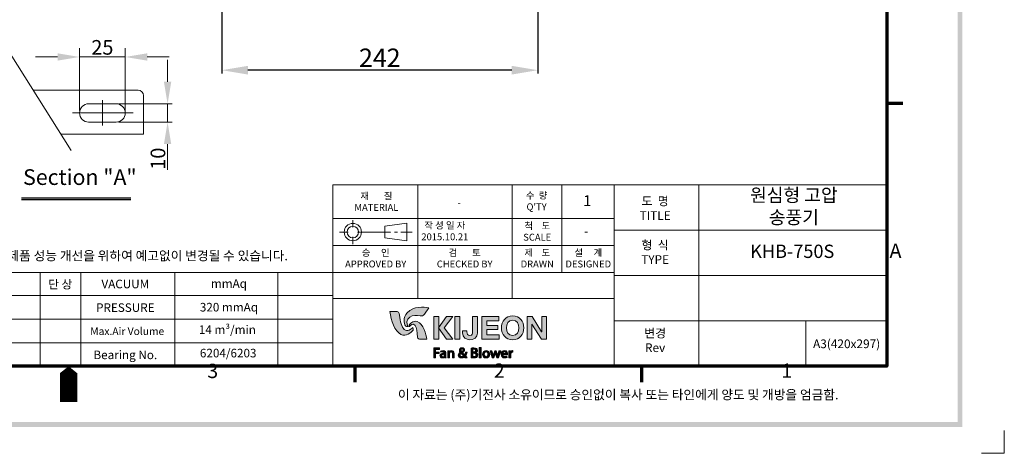
# Model space of a CAD drawing. Units: millimetres. Extents: x 120 to 15361, y 92 to 2451.
# Drawn here: x 798 to 1552, y 92 to 424 of the extents above; entities that cross this region are included whole.
import ezdxf

# ---------------------------------------------------------------- set-up
doc = ezdxf.new("R2010")
doc.units = ezdxf.units.MM
doc.linetypes.add('CENTER', pattern=[2, 1.25, -0.25, 0.25, -0.25])
for name, color, linetype in [('1', 3, 'Continuous'), ('3', 1, 'CENTER'), ('7', 4, 'Continuous'), ('Design', 7, 'Continuous')]:
    doc.layers.add(name, color=color, linetype=linetype)
doc.layers.add('경계(ISO)', color=7, linetype='Continuous', lineweight=70)
doc.styles.get("Standard").update_dxf_attribs({"font": '나눔고딕.ttf'})
doc.styles.add('주 문자 (ISO)', font='tahoma.ttf')
doc.dimstyles.new('ISO-25_WS', dxfattribs={"dimscale": 2, "dimtxt": 2.5, "dimasz": 2.5, "dimexe": 1.25, "dimexo": 0.625, "dimtad": 1, "dimdec": 1, "dimdsep": 46, "dimtxsty": 'Standard', "dimcen": 2.5, "dimaunit": 1, "dimazin": 2, "dimtfac": 1, "dimtdec": 1, "dimtmove": 0, "dimatfit": 3, "dimfxl": 0, "dimtolj": 1, "dimtzin": 0, "dimarcsym": 0})

# ---------------------------------------------------------------- blocks, each defined once
blk = doc.blocks.new('경계 기본 경계')
at = {"layer": '경계(ISO)', "color": 7}
for p, q in [((410, 74.25), (413.9, 74.25)), ((280, 10), (280, 6.1)), ((350, 10), (350, 6.1))]:
    blk.add_line(p, q, dxfattribs=at)
at = {"layer": '경계(ISO)', "color": 7, "flags": 128}
blk.add_lwpolyline([(10, 10), (10, 287), (410, 287), (410, 10), (10, 10)], dxfattribs=at)
at = {"layer": '경계(ISO)', "color": 7, "char_height": 3.5, "attachment_point": 7, "style": '주 문자 (ISO)'}
for s, insert in [('A', (410.66, 35.38)), ('3', (243.91, 6.03)), ('2', (313.94, 6.1)), ('1', (384.21, 6.1))]:
    blk.add_mtext(s, dxfattribs=dict(at, insert=insert))
blk = doc.blocks.new('block 442')
at = {"layer": 'Design'}
h = blk.add_hatch(color=7, dxfattribs=at)
h.dxf.hatch_style = 2
h.paths.add_polyline_path([(551.25, -443.37), (549.22, -443.37), (549.22, -434.13), (551.25, -434.13)])
h = blk.add_hatch(color=7, dxfattribs=at)
h.dxf.hatch_style = 2
h.paths.add_polyline_path([(556.98, -434.13), (554.42, -434.13), (551.14, -438.75), (554.42, -443.36), (556.98, -443.36), (553.5, -438.75)])
h = blk.add_hatch(color=7, dxfattribs=at)
h.dxf.hatch_style = 2
h.paths.add_polyline_path([(557.79, -434.13), (559.82, -434.13), (559.82, -443.37), (557.79, -443.37)])
h = blk.add_hatch(color=7, dxfattribs=at)
h.dxf.hatch_style = 2
edge = h.paths.add_edge_path()
edge.add_spline(control_points=[(567.02, -440.46), (567.02, -441.65), (566.7, -443.59), (563.94, -443.59), (562.4, -443.59), (560.9, -442.75), (560.9, -440.73), (560.9, -440.73), (560.9, -439.93), (560.9, -439.93), (560.9, -439.93), (562.74, -439.93), (562.74, -439.93), (562.74, -439.93), (562.74, -440.34), (562.74, -440.34), (562.74, -441.23), (562.96, -441.88), (563.92, -441.88), (564.99, -441.88), (564.99, -441.01), (564.99, -440.37), (564.99, -440.37), (564.99, -434.13), (564.99, -434.13), (564.99, -434.13), (567.02, -434.13), (567.02, -434.13), (567.02, -434.13), (567.02, -440.46), (567.02, -440.46)], knot_values=[0, 0, 0, 0, 1, 1, 1, 2, 2, 2, 3, 3, 3, 4, 4, 4, 5, 5, 5, 6, 6, 6, 7, 7, 7, 8, 8, 8, 9, 9, 9, 10, 10, 10, 10], degree=3, periodic=0)
h = blk.add_hatch(color=7, dxfattribs=at)
h.dxf.hatch_style = 2
h.paths.add_polyline_path([(568.81, -434.13), (575.73, -434.13), (575.73, -435.84), (570.84, -435.84), (570.84, -437.82), (575.33, -437.82), (575.33, -439.4), (570.84, -439.4), (570.84, -441.66), (575.83, -441.66), (575.83, -443.37), (568.81, -443.37)])
h = blk.add_hatch(color=7, dxfattribs=at)
h.dxf.hatch_style = 2
edge = h.paths.add_edge_path()
edge.add_spline(control_points=[(581.35, -433.91), (584.21, -433.91), (585.89, -436.05), (585.89, -438.79), (585.89, -441.45), (584.21, -443.59), (581.35, -443.59), (578.48, -443.59), (576.8, -441.45), (576.8, -438.79), (576.8, -436.05), (578.48, -433.91), (581.35, -433.91)], knot_values=[0, 0, 0, 0, 1, 1, 1, 2, 2, 2, 3, 3, 3, 4, 4, 4, 4], degree=3, periodic=0)
edge = h.paths.add_edge_path()
edge.add_spline(control_points=[(581.35, -441.88), (583.17, -441.88), (583.86, -440.33), (583.86, -438.79), (583.86, -437.17), (583.17, -435.62), (581.35, -435.62), (579.52, -435.62), (578.83, -437.17), (578.83, -438.79), (578.83, -440.33), (579.52, -441.88), (581.35, -441.88)], knot_values=[0, 0, 0, 0, 1, 1, 1, 2, 2, 2, 3, 3, 3, 4, 4, 4, 4], degree=3, periodic=0)
h = blk.add_hatch(color=7, dxfattribs=at)
h.dxf.hatch_style = 2
h.paths.add_polyline_path([(587.28, -434.13), (589.3, -434.13), (593.16, -440.33), (593.18, -440.33), (593.18, -434.13), (595.09, -434.13), (595.09, -443.37), (593.05, -443.37), (589.21, -437.19), (589.18, -437.19), (589.18, -443.37), (587.28, -443.37)])
at = {"layer": 'Design', "lineweight": 0}
for points in [[(551.25, -443.37), (549.22, -443.37), (549.22, -434.13), (551.25, -434.13), (551.25, -443.37)], [(556.98, -434.13), (554.42, -434.13), (551.14, -438.75), (554.42, -443.36), (556.98, -443.36), (553.5, -438.75), (556.98, -434.13)], [(557.79, -434.13), (559.82, -434.13), (559.82, -443.37), (557.79, -443.37), (557.79, -434.13)], [(568.81, -434.13), (575.73, -434.13), (575.73, -435.84), (570.84, -435.84), (570.84, -437.82), (575.33, -437.82), (575.33, -439.4), (570.84, -439.4), (570.84, -441.66), (575.83, -441.66), (575.83, -443.37), (568.81, -443.37), (568.81, -434.13)], [(587.28, -434.13), (589.3, -434.13), (593.16, -440.33), (593.18, -440.33), (593.18, -434.13), (595.09, -434.13), (595.09, -443.37), (593.05, -443.37), (589.21, -437.19), (589.18, -437.19), (589.18, -443.37), (587.28, -443.37), (587.28, -434.13)]]:
    blk.add_lwpolyline(points, dxfattribs=at)
for points, knots in [([(567.02, -440.46), (567.02, -441.65), (566.7, -443.59), (563.94, -443.59), (562.4, -443.59), (560.9, -442.75), (560.9, -440.73), (560.9, -440.73), (560.9, -439.93), (560.9, -439.93), (560.9, -439.93), (562.74, -439.93), (562.74, -439.93), (562.74, -439.93), (562.74, -440.34), (562.74, -440.34), (562.74, -441.23), (562.96, -441.88), (563.92, -441.88), (564.99, -441.88), (564.99, -441.01), (564.99, -440.37), (564.99, -440.37), (564.99, -434.13), (564.99, -434.13), (564.99, -434.13), (567.02, -434.13), (567.02, -434.13), (567.02, -434.13), (567.02, -440.46), (567.02, -440.46)], [0, 0, 0, 0, 1, 1, 1, 2, 2, 2, 3, 3, 3, 4, 4, 4, 5, 5, 5, 6, 6, 6, 7, 7, 7, 8, 8, 8, 9, 9, 9, 10, 10, 10, 10]), ([(581.35, -433.91), (584.21, -433.91), (585.89, -436.05), (585.89, -438.79), (585.89, -441.45), (584.21, -443.59), (581.35, -443.59), (578.48, -443.59), (576.8, -441.45), (576.8, -438.79), (576.8, -436.05), (578.48, -433.91), (581.35, -433.91)], [0, 0, 0, 0, 1, 1, 1, 2, 2, 2, 3, 3, 3, 4, 4, 4, 4]), ([(581.35, -441.88), (583.17, -441.88), (583.86, -440.33), (583.86, -438.79), (583.86, -437.17), (583.17, -435.62), (581.35, -435.62), (579.52, -435.62), (578.83, -437.17), (578.83, -438.79), (578.83, -440.33), (579.52, -441.88), (581.35, -441.88)], [0, 0, 0, 0, 1, 1, 1, 2, 2, 2, 3, 3, 3, 4, 4, 4, 4])]:
    blk.add_open_spline(points, degree=3, knots=knots, dxfattribs=at)
blk = doc.blocks.new('block 444')
at = {"layer": 'Design'}
h = blk.add_hatch(color=7, dxfattribs=at)
h.dxf.hatch_style = 2
edge = h.paths.add_edge_path()
edge.add_spline(control_points=[(542.41, -436.19), (540.8, -435.64), (539.48, -437.1), (539.03, -437.95), (538.96, -438.1), (539.03, -438.17), (539.11, -438.17), (539.11, -438.17), (539.33, -438.17), (539.33, -438.17), (539.7, -437.77), (540.64, -436.48), (541.7, -437.82), (542.24, -438.5), (542.47, -440.45), (542.58, -442.5), (542.65, -443.19), (543.16, -443.4), (543.78, -443.4), (543.78, -443.4), (546.41, -443.4), (546.41, -443.4), (546.1, -441.47), (545.15, -437.11), (542.41, -436.19)], knot_values=[0, 0, 0, 0, 1, 1, 1, 2, 2, 2, 3, 3, 3, 4, 4, 4, 5, 5, 5, 6, 6, 6, 7, 7, 7, 8, 8, 8, 8], degree=3, periodic=0)
at = {"layer": 'Design', "lineweight": 0}
blk.add_open_spline([(542.41, -436.19), (540.8, -435.64), (539.48, -437.1), (539.03, -437.95), (538.96, -438.1), (539.03, -438.17), (539.11, -438.17), (539.11, -438.17), (539.33, -438.17), (539.33, -438.17), (539.7, -437.77), (540.64, -436.48), (541.7, -437.82), (542.24, -438.5), (542.47, -440.45), (542.58, -442.5), (542.65, -443.19), (543.16, -443.4), (543.78, -443.4), (543.78, -443.4), (546.41, -443.4), (546.41, -443.4), (546.1, -441.47), (545.15, -437.11), (542.41, -436.19)], degree=3, knots=[0, 0, 0, 0, 1, 1, 1, 2, 2, 2, 3, 3, 3, 4, 4, 4, 5, 5, 5, 6, 6, 6, 7, 7, 7, 8, 8, 8, 8], dxfattribs=at)
blk = doc.blocks.new('기전사 상호')
at = {"layer": 'Design'}
h = blk.add_hatch(color=7, dxfattribs=at)
h.dxf.hatch_style = 2
edge = h.paths.add_edge_path()
edge.add_spline(control_points=[(1964.06, 269.63), (1964.06, 269.63), (1964.78, 269.63), (1964.78, 269.63), (1964.1, 271.03), (1963.89, 273.65), (1966.05, 275.1), (1967.87, 276.32), (1969.98, 276.3), (1972.19, 275.86), (1973.09, 275.77), (1973.95, 275.9), (1974.71, 276.93), (1974.71, 276.93), (1977.23, 280.68), (1977.23, 280.68), (1974.26, 281.2), (1968.4, 281.73), (1964.52, 277.71), (1961.68, 274.77), (1962.58, 271.33), (1963.46, 269.96), (1963.59, 269.77), (1963.74, 269.65), (1964.06, 269.63)], knot_values=[0, 0, 0, 0, 1, 1, 1, 2, 2, 2, 3, 3, 3, 4, 4, 4, 5, 5, 5, 6, 6, 6, 7, 7, 7, 8, 8, 8, 8], degree=3, periodic=0)
h = blk.add_hatch(color=7, dxfattribs=at)
h.dxf.hatch_style = 2
edge = h.paths.add_edge_path()
edge.add_spline(control_points=[(1968.05, 268.12), (1968.05, 268.12), (1967.76, 268.9), (1967.76, 268.9), (1966.97, 267.94), (1964.41, 266.43), (1962.78, 267.8), (1961.18, 269.13), (1960.34, 272.56), (1960.01, 276.34), (1959.82, 277.85), (1958.83, 278.47), (1957.97, 278.47), (1957.97, 278.47), (1954.23, 278.47), (1954.23, 278.47), (1954.84, 273.01), (1957.09, 266.84), (1960.78, 264.88), (1963.67, 263.35), (1967, 266.13), (1967.96, 267.46), (1968.15, 267.73), (1968.11, 267.94), (1968.05, 268.12)], knot_values=[0, 0, 0, 0, 1, 1, 1, 2, 2, 2, 3, 3, 3, 4, 4, 4, 5, 5, 5, 6, 6, 6, 7, 7, 7, 8, 8, 8, 8], degree=3, periodic=0)
h = blk.add_hatch(color=7, dxfattribs=at)
h.dxf.hatch_style = 2
h.paths.add_polyline_path([(1980.23, 256.9), (1983.61, 256.9), (1983.61, 256.03), (1981.29, 256.03), (1981.29, 254.42), (1983.44, 254.42), (1983.44, 253.55), (1981.29, 253.55), (1981.29, 251.07), (1980.23, 251.07)])
h = blk.add_hatch(color=7, dxfattribs=at)
h.dxf.hatch_style = 2
edge = h.paths.add_edge_path()
edge.add_spline(control_points=[(1998.75, 251.07), (1998.6, 251.21), (1998.47, 251.36), (1998.29, 251.55), (1997.86, 251.18), (1997.31, 250.97), (1996.65, 250.97), (1995.36, 250.97), (1994.72, 251.78), (1994.72, 252.62), (1994.72, 253.4), (1995.18, 253.96), (1995.85, 254.31), (1995.85, 254.31), (1995.85, 254.34), (1995.85, 254.34), (1995.57, 254.67), (1995.38, 255.09), (1995.38, 255.51), (1995.38, 256.24), (1995.94, 257.01), (1997.01, 257.01), (1997.83, 257.01), (1998.47, 256.5), (1998.47, 255.7), (1998.47, 255.09), (1998.11, 254.6), (1997.26, 254.17), (1997.26, 254.17), (1997.25, 254.14), (1997.25, 254.14), (1997.66, 253.67), (1998.11, 253.15), (1998.43, 252.81), (1998.68, 253.19), (1998.86, 253.74), (1998.96, 254.36), (1998.96, 254.36), (1999.91, 254.36), (1999.91, 254.36), (1999.76, 253.46), (1999.49, 252.71), (1999, 252.16), (1999.33, 251.8), (1999.64, 251.45), (2000, 251.07), (2000, 251.07), (1998.75, 251.07), (1998.75, 251.07)], knot_values=[0, 0, 0, 0, 1, 1, 1, 2, 2, 2, 3, 3, 3, 4, 4, 4, 5, 5, 5, 6, 6, 6, 7, 7, 7, 8, 8, 8, 9, 9, 9, 10, 10, 10, 11, 11, 11, 12, 12, 12, 13, 13, 13, 14, 14, 14, 15, 15, 15, 16, 16, 16, 16], degree=3, periodic=0)
edge = h.paths.add_edge_path()
edge.add_spline(control_points=[(1997.79, 252.16), (1997.43, 252.52), (1996.88, 253.14), (1996.33, 253.78), (1996.06, 253.59), (1995.74, 253.28), (1995.74, 252.79), (1995.74, 252.22), (1996.16, 251.76), (1996.81, 251.76), (1997.23, 251.76), (1997.56, 251.93), (1997.79, 252.16)], knot_values=[0, 0, 0, 0, 1, 1, 1, 2, 2, 2, 3, 3, 3, 4, 4, 4, 4], degree=3, periodic=0)
edge = h.paths.add_edge_path()
edge.add_spline(control_points=[(1996.34, 255.61), (1996.34, 255.26), (1996.51, 254.97), (1996.77, 254.68), (1997.26, 254.99), (1997.55, 255.26), (1997.55, 255.66), (1997.55, 255.98), (1997.37, 256.32), (1996.96, 256.32), (1996.56, 256.32), (1996.34, 255.98), (1996.34, 255.61)], knot_values=[0, 0, 0, 0, 1, 1, 1, 2, 2, 2, 3, 3, 3, 4, 4, 4, 4], degree=3, periodic=0)
h = blk.add_hatch(color=7, dxfattribs=at)
h.dxf.hatch_style = 2
edge = h.paths.add_edge_path()
edge.add_spline(control_points=[(2002.27, 256.82), (2002.61, 256.89), (2003.23, 256.95), (2003.83, 256.95), (2004.61, 256.95), (2005.11, 256.84), (2005.5, 256.57), (2005.86, 256.36), (2006.1, 255.98), (2006.1, 255.47), (2006.1, 254.94), (2005.76, 254.45), (2005.13, 254.22), (2005.13, 254.22), (2005.13, 254.19), (2005.13, 254.19), (2005.75, 254.04), (2006.31, 253.55), (2006.31, 252.75), (2006.31, 252.23), (2006.09, 251.83), (2005.76, 251.54), (2005.34, 251.19), (2004.66, 251), (2003.58, 251), (2002.99, 251), (2002.55, 251.05), (2002.27, 251.08), (2002.27, 251.08), (2002.27, 256.82), (2002.27, 256.82)], knot_values=[0, 0, 0, 0, 1, 1, 1, 2, 2, 2, 3, 3, 3, 4, 4, 4, 5, 5, 5, 6, 6, 6, 7, 7, 7, 8, 8, 8, 9, 9, 9, 10, 10, 10, 10], degree=3, periodic=0)
edge = h.paths.add_edge_path()
edge.add_spline(control_points=[(2003.33, 254.51), (2003.33, 254.51), (2003.88, 254.51), (2003.88, 254.51), (2004.62, 254.51), (2005.03, 254.86), (2005.03, 255.35), (2005.03, 255.91), (2004.61, 256.16), (2003.94, 256.16), (2003.63, 256.16), (2003.44, 256.14), (2003.33, 256.11), (2003.33, 256.11), (2003.33, 254.51), (2003.33, 254.51)], knot_values=[0, 0, 0, 0, 1, 1, 1, 2, 2, 2, 3, 3, 3, 4, 4, 4, 5, 5, 5, 5], degree=3, periodic=0)
edge = h.paths.add_edge_path()
edge.add_spline(control_points=[(2003.33, 251.84), (2003.47, 251.81), (2003.65, 251.81), (2003.89, 251.81), (2004.58, 251.81), (2005.19, 252.06), (2005.19, 252.78), (2005.19, 253.46), (2004.6, 253.74), (2003.86, 253.74), (2003.86, 253.74), (2003.33, 253.74), (2003.33, 253.74), (2003.33, 253.74), (2003.33, 251.84), (2003.33, 251.84)], knot_values=[0, 0, 0, 0, 1, 1, 1, 2, 2, 2, 3, 3, 3, 4, 4, 4, 5, 5, 5, 5], degree=3, periodic=0)
h = blk.add_hatch(color=7, dxfattribs=at)
h.dxf.hatch_style = 2
h.paths.add_polyline_path([(2007.13, 257.21), (2008.2, 257.21), (2008.2, 251.07), (2007.13, 251.07)])
h = blk.add_hatch(color=7, dxfattribs=at)
h.dxf.hatch_style = 2
edge = h.paths.add_edge_path()
edge.add_spline(control_points=[(1987.42, 252.08), (1987.42, 251.7), (1987.43, 251.32), (1987.48, 251.07), (1987.48, 251.07), (1986.52, 251.07), (1986.52, 251.07), (1986.52, 251.07), (1986.45, 251.53), (1986.45, 251.53), (1986.45, 251.53), (1986.42, 251.53), (1986.42, 251.53), (1986.17, 251.2), (1985.73, 250.97), (1985.17, 250.97), (1984.32, 250.97), (1983.85, 251.58), (1983.85, 252.23), (1983.85, 253.28), (1984.79, 253.83), (1986.35, 253.82), (1986.35, 253.82), (1986.35, 253.89), (1986.35, 253.89), (1986.35, 254.17), (1986.24, 254.62), (1985.49, 254.62), (1985.08, 254.62), (1984.64, 254.49), (1984.36, 254.31), (1984.36, 254.31), (1984.15, 255.01), (1984.15, 255.01), (1984.46, 255.2), (1985.01, 255.38), (1985.67, 255.38), (1987.03, 255.38), (1987.42, 254.52), (1987.42, 253.59), (1987.42, 253.59), (1987.42, 252.08), (1987.42, 252.08)], knot_values=[0, 0, 0, 0, 1, 1, 1, 2, 2, 2, 3, 3, 3, 4, 4, 4, 5, 5, 5, 6, 6, 6, 7, 7, 7, 8, 8, 8, 9, 9, 9, 10, 10, 10, 11, 11, 11, 12, 12, 12, 13, 13, 13, 14, 14, 14, 14], degree=3, periodic=0)
edge = h.paths.add_edge_path()
edge.add_spline(control_points=[(1986.38, 253.13), (1985.62, 253.14), (1984.9, 252.98), (1984.9, 252.34), (1984.9, 251.92), (1985.17, 251.73), (1985.51, 251.73), (1985.94, 251.73), (1986.25, 252.01), (1986.35, 252.31), (1986.38, 252.39), (1986.38, 252.47), (1986.38, 252.55), (1986.38, 252.55), (1986.38, 253.13), (1986.38, 253.13)], knot_values=[0, 0, 0, 0, 1, 1, 1, 2, 2, 2, 3, 3, 3, 4, 4, 4, 5, 5, 5, 5], degree=3, periodic=0)
h = blk.add_hatch(color=7, dxfattribs=at)
h.dxf.hatch_style = 2
edge = h.paths.add_edge_path()
edge.add_spline(control_points=[(1988.45, 254.03), (1988.45, 254.51), (1988.44, 254.92), (1988.42, 255.28), (1988.42, 255.28), (1989.35, 255.28), (1989.35, 255.28), (1989.35, 255.28), (1989.4, 254.65), (1989.4, 254.65), (1989.4, 254.65), (1989.42, 254.65), (1989.42, 254.65), (1989.62, 254.98), (1990.07, 255.38), (1990.77, 255.38), (1991.51, 255.38), (1992.27, 254.9), (1992.27, 253.57), (1992.27, 253.57), (1992.27, 251.07), (1992.27, 251.07), (1992.27, 251.07), (1991.21, 251.07), (1991.21, 251.07), (1991.21, 251.07), (1991.21, 253.45), (1991.21, 253.45), (1991.21, 254.05), (1990.98, 254.51), (1990.4, 254.51), (1989.98, 254.51), (1989.68, 254.21), (1989.57, 253.89), (1989.54, 253.8), (1989.52, 253.67), (1989.52, 253.55), (1989.52, 253.55), (1989.52, 251.07), (1989.52, 251.07), (1989.52, 251.07), (1988.45, 251.07), (1988.45, 251.07), (1988.45, 251.07), (1988.45, 254.03), (1988.45, 254.03)], knot_values=[0, 0, 0, 0, 1, 1, 1, 2, 2, 2, 3, 3, 3, 4, 4, 4, 5, 5, 5, 6, 6, 6, 7, 7, 7, 8, 8, 8, 9, 9, 9, 10, 10, 10, 11, 11, 11, 12, 12, 12, 13, 13, 13, 14, 14, 14, 15, 15, 15, 15], degree=3, periodic=0)
h = blk.add_hatch(color=7, dxfattribs=at)
h.dxf.hatch_style = 2
edge = h.paths.add_edge_path()
edge.add_spline(control_points=[(2013.28, 253.21), (2013.28, 251.66), (2012.19, 250.97), (2011.12, 250.97), (2009.93, 250.97), (2009, 251.78), (2009, 253.14), (2009, 254.53), (2009.91, 255.38), (2011.18, 255.38), (2012.44, 255.38), (2013.28, 254.49), (2013.28, 253.21)], knot_values=[0, 0, 0, 0, 1, 1, 1, 2, 2, 2, 3, 3, 3, 4, 4, 4, 4], degree=3, periodic=0)
edge = h.paths.add_edge_path()
edge.add_spline(control_points=[(2010.1, 253.17), (2010.1, 252.36), (2010.51, 251.74), (2011.15, 251.74), (2011.76, 251.74), (2012.18, 252.33), (2012.18, 253.19), (2012.18, 253.85), (2011.89, 254.61), (2011.16, 254.61), (2010.41, 254.61), (2010.1, 253.87), (2010.1, 253.17)], knot_values=[0, 0, 0, 0, 1, 1, 1, 2, 2, 2, 3, 3, 3, 4, 4, 4, 4], degree=3, periodic=0)
h = blk.add_hatch(color=7, dxfattribs=at)
h.dxf.hatch_style = 2
edge = h.paths.add_edge_path()
edge.add_spline(control_points=[(2014.64, 255.28), (2014.64, 255.28), (2015.07, 253.37), (2015.07, 253.37), (2015.18, 252.92), (2015.27, 252.46), (2015.35, 252), (2015.35, 252), (2015.37, 252), (2015.37, 252), (2015.45, 252.46), (2015.59, 252.93), (2015.71, 253.36), (2015.71, 253.36), (2016.26, 255.28), (2016.26, 255.28), (2016.26, 255.28), (2017.13, 255.28), (2017.13, 255.28), (2017.13, 255.28), (2017.65, 253.41), (2017.65, 253.41), (2017.78, 252.92), (2017.9, 252.46), (2017.99, 252), (2017.99, 252), (2018.01, 252), (2018.01, 252), (2018.07, 252.46), (2018.17, 252.92), (2018.29, 253.41), (2018.29, 253.41), (2018.75, 255.28), (2018.75, 255.28), (2018.75, 255.28), (2019.8, 255.28), (2019.8, 255.28), (2019.8, 255.28), (2018.48, 251.07), (2018.48, 251.07), (2018.48, 251.07), (2017.49, 251.07), (2017.49, 251.07), (2017.49, 251.07), (2016.99, 252.78), (2016.99, 252.78), (2016.86, 253.22), (2016.76, 253.62), (2016.67, 254.13), (2016.67, 254.13), (2016.65, 254.13), (2016.65, 254.13), (2016.55, 253.61), (2016.45, 253.2), (2016.33, 252.78), (2016.33, 252.78), (2015.79, 251.07), (2015.79, 251.07), (2015.79, 251.07), (2014.8, 251.07), (2014.8, 251.07), (2014.8, 251.07), (2013.55, 255.28), (2013.55, 255.28), (2013.55, 255.28), (2014.64, 255.28), (2014.64, 255.28)], knot_values=[0, 0, 0, 0, 1, 1, 1, 2, 2, 2, 3, 3, 3, 4, 4, 4, 5, 5, 5, 6, 6, 6, 7, 7, 7, 8, 8, 8, 9, 9, 9, 10, 10, 10, 11, 11, 11, 12, 12, 12, 13, 13, 13, 14, 14, 14, 15, 15, 15, 16, 16, 16, 17, 17, 17, 18, 18, 18, 19, 19, 19, 20, 20, 20, 21, 21, 21, 22, 22, 22, 22], degree=3, periodic=0)
h = blk.add_hatch(color=7, dxfattribs=at)
h.dxf.hatch_style = 2
edge = h.paths.add_edge_path()
edge.add_spline(control_points=[(2021.04, 252.88), (2021.07, 252.11), (2021.66, 251.78), (2022.34, 251.78), (2022.83, 251.78), (2023.18, 251.86), (2023.51, 251.97), (2023.51, 251.97), (2023.66, 251.25), (2023.66, 251.25), (2023.3, 251.09), (2022.8, 250.98), (2022.19, 250.98), (2020.82, 250.98), (2020.02, 251.82), (2020.02, 253.11), (2020.02, 254.28), (2020.73, 255.38), (2022.08, 255.38), (2023.45, 255.38), (2023.9, 254.25), (2023.9, 253.33), (2023.9, 253.13), (2023.88, 252.97), (2023.86, 252.88), (2023.86, 252.88), (2021.04, 252.88), (2021.04, 252.88)], knot_values=[0, 0, 0, 0, 1, 1, 1, 2, 2, 2, 3, 3, 3, 4, 4, 4, 5, 5, 5, 6, 6, 6, 7, 7, 7, 8, 8, 8, 9, 9, 9, 9], degree=3, periodic=0)
edge = h.paths.add_edge_path()
edge.add_spline(control_points=[(2022.89, 253.62), (2022.9, 254.01), (2022.73, 254.65), (2022.02, 254.65), (2021.36, 254.65), (2021.08, 254.05), (2021.04, 253.62), (2021.04, 253.62), (2022.89, 253.62), (2022.89, 253.62)], knot_values=[0, 0, 0, 0, 1, 1, 1, 2, 2, 2, 3, 3, 3, 3], degree=3, periodic=0)
h = blk.add_hatch(color=7, dxfattribs=at)
h.dxf.hatch_style = 2
edge = h.paths.add_edge_path()
edge.add_spline(control_points=[(2024.67, 253.92), (2024.67, 254.49), (2024.66, 254.91), (2024.63, 255.28), (2024.63, 255.28), (2025.55, 255.28), (2025.55, 255.28), (2025.55, 255.28), (2025.59, 254.49), (2025.59, 254.49), (2025.59, 254.49), (2025.62, 254.49), (2025.62, 254.49), (2025.83, 255.07), (2026.32, 255.38), (2026.78, 255.38), (2026.89, 255.38), (2026.95, 255.37), (2027.03, 255.35), (2027.03, 255.35), (2027.03, 254.36), (2027.03, 254.36), (2026.94, 254.37), (2026.84, 254.38), (2026.71, 254.38), (2026.21, 254.38), (2025.86, 254.06), (2025.76, 253.58), (2025.74, 253.48), (2025.73, 253.37), (2025.73, 253.26), (2025.73, 253.26), (2025.73, 251.07), (2025.73, 251.07), (2025.73, 251.07), (2024.67, 251.07), (2024.67, 251.07), (2024.67, 251.07), (2024.67, 253.92), (2024.67, 253.92)], knot_values=[0, 0, 0, 0, 1, 1, 1, 2, 2, 2, 3, 3, 3, 4, 4, 4, 5, 5, 5, 6, 6, 6, 7, 7, 7, 8, 8, 8, 9, 9, 9, 10, 10, 10, 11, 11, 11, 12, 12, 12, 13, 13, 13, 13], degree=3, periodic=0)
at = {"layer": 'Design', "lineweight": 0}
for points in [[(1980.23, 256.9), (1983.61, 256.9), (1983.61, 256.03), (1981.29, 256.03), (1981.29, 254.42), (1983.44, 254.42), (1983.44, 253.55), (1981.29, 253.55), (1981.29, 251.07), (1980.23, 251.07), (1980.23, 256.9)], [(2007.13, 257.21), (2008.2, 257.21), (2008.2, 251.07), (2007.13, 251.07), (2007.13, 257.21)]]:
    blk.add_lwpolyline(points, dxfattribs=at)
for points, knots in [([(1964.06, 269.63), (1964.06, 269.63), (1964.78, 269.63), (1964.78, 269.63), (1964.1, 271.03), (1963.89, 273.65), (1966.05, 275.1), (1967.87, 276.32), (1969.98, 276.3), (1972.19, 275.86), (1973.09, 275.77), (1973.95, 275.9), (1974.71, 276.93), (1974.71, 276.93), (1977.23, 280.68), (1977.23, 280.68), (1974.26, 281.2), (1968.4, 281.73), (1964.52, 277.71), (1961.68, 274.77), (1962.58, 271.33), (1963.46, 269.96), (1963.59, 269.77), (1963.74, 269.65), (1964.06, 269.63)], [0, 0, 0, 0, 1, 1, 1, 2, 2, 2, 3, 3, 3, 4, 4, 4, 5, 5, 5, 6, 6, 6, 7, 7, 7, 8, 8, 8, 8]), ([(1968.05, 268.12), (1968.05, 268.12), (1967.76, 268.9), (1967.76, 268.9), (1966.97, 267.94), (1964.41, 266.43), (1962.78, 267.8), (1961.18, 269.13), (1960.34, 272.56), (1960.01, 276.34), (1959.82, 277.85), (1958.83, 278.47), (1957.97, 278.47), (1957.97, 278.47), (1954.23, 278.47), (1954.23, 278.47), (1954.84, 273.01), (1957.09, 266.84), (1960.78, 264.88), (1963.67, 263.35), (1967, 266.13), (1967.96, 267.46), (1968.15, 267.73), (1968.11, 267.94), (1968.05, 268.12)], [0, 0, 0, 0, 1, 1, 1, 2, 2, 2, 3, 3, 3, 4, 4, 4, 5, 5, 5, 6, 6, 6, 7, 7, 7, 8, 8, 8, 8]), ([(1998.75, 251.07), (1998.6, 251.21), (1998.47, 251.36), (1998.29, 251.55), (1997.86, 251.18), (1997.31, 250.97), (1996.65, 250.97), (1995.36, 250.97), (1994.72, 251.78), (1994.72, 252.62), (1994.72, 253.4), (1995.18, 253.96), (1995.85, 254.31), (1995.85, 254.31), (1995.85, 254.34), (1995.85, 254.34), (1995.57, 254.67), (1995.38, 255.09), (1995.38, 255.51), (1995.38, 256.24), (1995.94, 257.01), (1997.01, 257.01), (1997.83, 257.01), (1998.47, 256.5), (1998.47, 255.7), (1998.47, 255.09), (1998.11, 254.6), (1997.26, 254.17), (1997.26, 254.17), (1997.25, 254.14), (1997.25, 254.14), (1997.66, 253.67), (1998.11, 253.15), (1998.43, 252.81), (1998.68, 253.19), (1998.86, 253.74), (1998.96, 254.36), (1998.96, 254.36), (1999.91, 254.36), (1999.91, 254.36), (1999.76, 253.46), (1999.49, 252.71), (1999, 252.16), (1999.33, 251.8), (1999.64, 251.45), (2000, 251.07), (2000, 251.07), (1998.75, 251.07), (1998.75, 251.07)], [0, 0, 0, 0, 1, 1, 1, 2, 2, 2, 3, 3, 3, 4, 4, 4, 5, 5, 5, 6, 6, 6, 7, 7, 7, 8, 8, 8, 9, 9, 9, 10, 10, 10, 11, 11, 11, 12, 12, 12, 13, 13, 13, 14, 14, 14, 15, 15, 15, 16, 16, 16, 16]), ([(1996.34, 255.61), (1996.34, 255.26), (1996.51, 254.97), (1996.77, 254.68), (1997.26, 254.99), (1997.55, 255.26), (1997.55, 255.66), (1997.55, 255.98), (1997.37, 256.32), (1996.96, 256.32), (1996.56, 256.32), (1996.34, 255.98), (1996.34, 255.61)], [0, 0, 0, 0, 1, 1, 1, 2, 2, 2, 3, 3, 3, 4, 4, 4, 4]), ([(2002.27, 256.82), (2002.61, 256.89), (2003.23, 256.95), (2003.83, 256.95), (2004.61, 256.95), (2005.11, 256.84), (2005.5, 256.57), (2005.86, 256.36), (2006.1, 255.98), (2006.1, 255.47), (2006.1, 254.94), (2005.76, 254.45), (2005.13, 254.22), (2005.13, 254.22), (2005.13, 254.19), (2005.13, 254.19), (2005.75, 254.04), (2006.31, 253.55), (2006.31, 252.75), (2006.31, 252.23), (2006.09, 251.83), (2005.76, 251.54), (2005.34, 251.19), (2004.66, 251), (2003.58, 251), (2002.99, 251), (2002.55, 251.05), (2002.27, 251.08), (2002.27, 251.08), (2002.27, 256.82), (2002.27, 256.82)], [0, 0, 0, 0, 1, 1, 1, 2, 2, 2, 3, 3, 3, 4, 4, 4, 5, 5, 5, 6, 6, 6, 7, 7, 7, 8, 8, 8, 9, 9, 9, 10, 10, 10, 10]), ([(1987.42, 252.08), (1987.42, 251.7), (1987.43, 251.32), (1987.48, 251.07), (1987.48, 251.07), (1986.52, 251.07), (1986.52, 251.07), (1986.52, 251.07), (1986.45, 251.53), (1986.45, 251.53), (1986.45, 251.53), (1986.42, 251.53), (1986.42, 251.53), (1986.17, 251.2), (1985.73, 250.97), (1985.17, 250.97), (1984.32, 250.97), (1983.85, 251.58), (1983.85, 252.23), (1983.85, 253.28), (1984.79, 253.83), (1986.35, 253.82), (1986.35, 253.82), (1986.35, 253.89), (1986.35, 253.89), (1986.35, 254.17), (1986.24, 254.62), (1985.49, 254.62), (1985.08, 254.62), (1984.64, 254.49), (1984.36, 254.31), (1984.36, 254.31), (1984.15, 255.01), (1984.15, 255.01), (1984.46, 255.2), (1985.01, 255.38), (1985.67, 255.38), (1987.03, 255.38), (1987.42, 254.52), (1987.42, 253.59), (1987.42, 253.59), (1987.42, 252.08), (1987.42, 252.08)], [0, 0, 0, 0, 1, 1, 1, 2, 2, 2, 3, 3, 3, 4, 4, 4, 5, 5, 5, 6, 6, 6, 7, 7, 7, 8, 8, 8, 9, 9, 9, 10, 10, 10, 11, 11, 11, 12, 12, 12, 13, 13, 13, 14, 14, 14, 14]), ([(1986.38, 253.13), (1985.62, 253.14), (1984.9, 252.98), (1984.9, 252.34), (1984.9, 251.92), (1985.17, 251.73), (1985.51, 251.73), (1985.94, 251.73), (1986.25, 252.01), (1986.35, 252.31), (1986.38, 252.39), (1986.38, 252.47), (1986.38, 252.55), (1986.38, 252.55), (1986.38, 253.13), (1986.38, 253.13)], [0, 0, 0, 0, 1, 1, 1, 2, 2, 2, 3, 3, 3, 4, 4, 4, 5, 5, 5, 5]), ([(1988.45, 254.03), (1988.45, 254.51), (1988.44, 254.92), (1988.42, 255.28), (1988.42, 255.28), (1989.35, 255.28), (1989.35, 255.28), (1989.35, 255.28), (1989.4, 254.65), (1989.4, 254.65), (1989.4, 254.65), (1989.42, 254.65), (1989.42, 254.65), (1989.62, 254.98), (1990.07, 255.38), (1990.77, 255.38), (1991.51, 255.38), (1992.27, 254.9), (1992.27, 253.57), (1992.27, 253.57), (1992.27, 251.07), (1992.27, 251.07), (1992.27, 251.07), (1991.21, 251.07), (1991.21, 251.07), (1991.21, 251.07), (1991.21, 253.45), (1991.21, 253.45), (1991.21, 254.05), (1990.98, 254.51), (1990.4, 254.51), (1989.98, 254.51), (1989.68, 254.21), (1989.57, 253.89), (1989.54, 253.8), (1989.52, 253.67), (1989.52, 253.55), (1989.52, 253.55), (1989.52, 251.07), (1989.52, 251.07), (1989.52, 251.07), (1988.45, 251.07), (1988.45, 251.07), (1988.45, 251.07), (1988.45, 254.03), (1988.45, 254.03)], [0, 0, 0, 0, 1, 1, 1, 2, 2, 2, 3, 3, 3, 4, 4, 4, 5, 5, 5, 6, 6, 6, 7, 7, 7, 8, 8, 8, 9, 9, 9, 10, 10, 10, 11, 11, 11, 12, 12, 12, 13, 13, 13, 14, 14, 14, 15, 15, 15, 15]), ([(1997.79, 252.16), (1997.43, 252.52), (1996.88, 253.14), (1996.33, 253.78), (1996.06, 253.59), (1995.74, 253.28), (1995.74, 252.79), (1995.74, 252.22), (1996.16, 251.76), (1996.81, 251.76), (1997.23, 251.76), (1997.56, 251.93), (1997.79, 252.16)], [0, 0, 0, 0, 1, 1, 1, 2, 2, 2, 3, 3, 3, 4, 4, 4, 4]), ([(2003.33, 254.51), (2003.33, 254.51), (2003.88, 254.51), (2003.88, 254.51), (2004.62, 254.51), (2005.03, 254.86), (2005.03, 255.35), (2005.03, 255.91), (2004.61, 256.16), (2003.94, 256.16), (2003.63, 256.16), (2003.44, 256.14), (2003.33, 256.11), (2003.33, 256.11), (2003.33, 254.51), (2003.33, 254.51)], [0, 0, 0, 0, 1, 1, 1, 2, 2, 2, 3, 3, 3, 4, 4, 4, 5, 5, 5, 5]), ([(2003.33, 251.84), (2003.47, 251.81), (2003.65, 251.81), (2003.89, 251.81), (2004.58, 251.81), (2005.19, 252.06), (2005.19, 252.78), (2005.19, 253.46), (2004.6, 253.74), (2003.86, 253.74), (2003.86, 253.74), (2003.33, 253.74), (2003.33, 253.74), (2003.33, 253.74), (2003.33, 251.84), (2003.33, 251.84)], [0, 0, 0, 0, 1, 1, 1, 2, 2, 2, 3, 3, 3, 4, 4, 4, 5, 5, 5, 5]), ([(2013.28, 253.21), (2013.28, 251.66), (2012.19, 250.97), (2011.12, 250.97), (2009.93, 250.97), (2009, 251.78), (2009, 253.14), (2009, 254.53), (2009.91, 255.38), (2011.18, 255.38), (2012.44, 255.38), (2013.28, 254.49), (2013.28, 253.21)], [0, 0, 0, 0, 1, 1, 1, 2, 2, 2, 3, 3, 3, 4, 4, 4, 4]), ([(2010.1, 253.17), (2010.1, 252.36), (2010.51, 251.74), (2011.15, 251.74), (2011.76, 251.74), (2012.18, 252.33), (2012.18, 253.19), (2012.18, 253.85), (2011.89, 254.61), (2011.16, 254.61), (2010.41, 254.61), (2010.1, 253.87), (2010.1, 253.17)], [0, 0, 0, 0, 1, 1, 1, 2, 2, 2, 3, 3, 3, 4, 4, 4, 4]), ([(2014.64, 255.28), (2014.64, 255.28), (2015.07, 253.37), (2015.07, 253.37), (2015.18, 252.92), (2015.27, 252.46), (2015.35, 252), (2015.35, 252), (2015.37, 252), (2015.37, 252), (2015.45, 252.46), (2015.59, 252.93), (2015.71, 253.36), (2015.71, 253.36), (2016.26, 255.28), (2016.26, 255.28), (2016.26, 255.28), (2017.13, 255.28), (2017.13, 255.28), (2017.13, 255.28), (2017.65, 253.41), (2017.65, 253.41), (2017.78, 252.92), (2017.9, 252.46), (2017.99, 252), (2017.99, 252), (2018.01, 252), (2018.01, 252), (2018.07, 252.46), (2018.17, 252.92), (2018.29, 253.41), (2018.29, 253.41), (2018.75, 255.28), (2018.75, 255.28), (2018.75, 255.28), (2019.8, 255.28), (2019.8, 255.28), (2019.8, 255.28), (2018.48, 251.07), (2018.48, 251.07), (2018.48, 251.07), (2017.49, 251.07), (2017.49, 251.07), (2017.49, 251.07), (2016.99, 252.78), (2016.99, 252.78), (2016.86, 253.22), (2016.76, 253.62), (2016.67, 254.13), (2016.67, 254.13), (2016.65, 254.13), (2016.65, 254.13), (2016.55, 253.61), (2016.45, 253.2), (2016.33, 252.78), (2016.33, 252.78), (2015.79, 251.07), (2015.79, 251.07), (2015.79, 251.07), (2014.8, 251.07), (2014.8, 251.07), (2014.8, 251.07), (2013.55, 255.28), (2013.55, 255.28), (2013.55, 255.28), (2014.64, 255.28), (2014.64, 255.28)], [0, 0, 0, 0, 1, 1, 1, 2, 2, 2, 3, 3, 3, 4, 4, 4, 5, 5, 5, 6, 6, 6, 7, 7, 7, 8, 8, 8, 9, 9, 9, 10, 10, 10, 11, 11, 11, 12, 12, 12, 13, 13, 13, 14, 14, 14, 15, 15, 15, 16, 16, 16, 17, 17, 17, 18, 18, 18, 19, 19, 19, 20, 20, 20, 21, 21, 21, 22, 22, 22, 22]), ([(2021.04, 252.88), (2021.07, 252.11), (2021.66, 251.78), (2022.34, 251.78), (2022.83, 251.78), (2023.18, 251.86), (2023.51, 251.97), (2023.51, 251.97), (2023.66, 251.25), (2023.66, 251.25), (2023.3, 251.09), (2022.8, 250.98), (2022.19, 250.98), (2020.82, 250.98), (2020.02, 251.82), (2020.02, 253.11), (2020.02, 254.28), (2020.73, 255.38), (2022.08, 255.38), (2023.45, 255.38), (2023.9, 254.25), (2023.9, 253.33), (2023.9, 253.13), (2023.88, 252.97), (2023.86, 252.88), (2023.86, 252.88), (2021.04, 252.88), (2021.04, 252.88)], [0, 0, 0, 0, 1, 1, 1, 2, 2, 2, 3, 3, 3, 4, 4, 4, 5, 5, 5, 6, 6, 6, 7, 7, 7, 8, 8, 8, 9, 9, 9, 9]), ([(2022.89, 253.62), (2022.9, 254.01), (2022.73, 254.65), (2022.02, 254.65), (2021.36, 254.65), (2021.08, 254.05), (2021.04, 253.62), (2021.04, 253.62), (2022.89, 253.62), (2022.89, 253.62)], [0, 0, 0, 0, 1, 1, 1, 2, 2, 2, 3, 3, 3, 3]), ([(2024.67, 253.92), (2024.67, 254.49), (2024.66, 254.91), (2024.63, 255.28), (2024.63, 255.28), (2025.55, 255.28), (2025.55, 255.28), (2025.55, 255.28), (2025.59, 254.49), (2025.59, 254.49), (2025.59, 254.49), (2025.62, 254.49), (2025.62, 254.49), (2025.83, 255.07), (2026.32, 255.38), (2026.78, 255.38), (2026.89, 255.38), (2026.95, 255.37), (2027.03, 255.35), (2027.03, 255.35), (2027.03, 254.36), (2027.03, 254.36), (2026.94, 254.37), (2026.84, 254.38), (2026.71, 254.38), (2026.21, 254.38), (2025.86, 254.06), (2025.76, 253.58), (2025.74, 253.48), (2025.73, 253.37), (2025.73, 253.26), (2025.73, 253.26), (2025.73, 251.07), (2025.73, 251.07), (2025.73, 251.07), (2024.67, 251.07), (2024.67, 251.07), (2024.67, 251.07), (2024.67, 253.92), (2024.67, 253.92)], [0, 0, 0, 0, 1, 1, 1, 2, 2, 2, 3, 3, 3, 4, 4, 4, 5, 5, 5, 6, 6, 6, 7, 7, 7, 8, 8, 8, 9, 9, 9, 10, 10, 10, 11, 11, 11, 12, 12, 12, 13, 13, 13, 13])]:
    blk.add_open_spline(points, degree=3, knots=knots, dxfattribs=at)
at = {"layer": 'Design', "xscale": 1.452, "yscale": 1.452, "zscale": 1.452}
blk.add_blockref('block 442', (1182.73, 905.85), dxfattribs=at)
at = {"layer": 'Design', "color": 7, "xscale": 1.452, "yscale": 1.452, "zscale": 1.452}
blk.add_blockref('block 444', (1182.73, 905.85), dxfattribs=at)
blk = doc.blocks.new('*D83')
at = {"color": 0, "lineweight": -2, "ltscale": 0.5}
for p, q in [((953.03, 488.41), (953.03, 382.58)), ((1195.03, 474.87), (1195.03, 382.58)), ((1175.03, 385.08), (973.03, 385.08))]:
    blk.add_line(p, q, dxfattribs=at)
at = {"color": 0, "ltscale": 0.5}
for points in [[(973.03, 388.41), (973.03, 381.75), (953.03, 385.08)], [(1175.03, 388.41), (1175.03, 381.75), (1195.03, 385.08)]]:
    blk.add_solid(points, dxfattribs=at)
at = {"layer": 'DEFPOINTS', "color": 0, "ltscale": 0.5}
for p in [(953.03, 489.66), (1195.03, 476.12), (953.03, 385.08)]:
    blk.add_point(p, dxfattribs=at)
at = {"color": 0, "lineweight": 18, "ltscale": 0.5, "insert": (1074.03, 394.63), "char_height": 14, "attachment_point": 5}
blk.add_mtext('\\A1;242', dxfattribs=at)

msp = doc.modelspace()

# ---------------------------------------------------------------- hatches: boundary and pattern name
at = {"lineweight": 18, "ltscale": 0.5}
h = msp.add_hatch(color=6, dxfattribs=at)
h.paths.add_polyline_path([(143.95, 1073.38), (143.95, 112.23), (1520, 112.23), (1520, 1073.38)])
h.paths.add_polyline_path([(147.67, 1069.67), (147.67, 115.95), (1516.28, 115.95), (1516.28, 1069.67)], flags=16)

# ---------------------------------------------------------------- linework, layer by layer
at = {"color": 0, "linetype": 'ByBlock', "lineweight": 18}
for p, q in [((844.19, 354.13), (844.19, 401.84)), ((879.19, 354.13), (879.19, 401.84)), ((827.39, 395.19), (810.59, 395.19)), ((844.19, 395.19), (879.19, 395.19)), ((895.99, 395.19), (912.79, 395.19)), ((911.61, 376.18), (911.61, 392.98)), ((873.94, 359.38), (915.11, 359.38)), ((911.61, 359.38), (911.61, 345.38)), ((873.94, 345.38), (915.11, 345.38)), ((911.61, 328.58), (911.61, 308.85))]:
    msp.add_line(p, q, dxfattribs=at)
at = {"color": 0, "lineweight": 18}
for p, q in [((1037.97, 297.49), (1037.97, 158.62)), ((1103.27, 210.35), (1103.27, 297.49)), ((1175.37, 210.35), (1175.37, 297.49)), ((1213.39, 230.23), (1213.39, 297.49)), ((1318.22, 158.62), (1318.22, 297.49)), ((1037.97, 271.62), (1253.31, 271.62)), ((1253.31, 262.78), (1462.15, 262.78)), ((1037.97, 250.93), (1253.31, 250.93)), ((209.49, 230.46), (1037.97, 230.46)), ((813.96, 230.46), (813.96, 158.62)), ((845.2, 230.46), (845.2, 158.62)), ((917.11, 230.46), (917.11, 158.62)), ((996.06, 230.46), (996.06, 158.62)), ((1037.97, 230.23), (1253.31, 230.23)), ((1253.31, 228.06), (1462.15, 228.06)), ((652.39, 212.83), (813.96, 212.83)), ((813.96, 212.83), (1037.97, 212.83)), ((1037.97, 210.35), (1249.21, 210.35)), ((1037.97, 210.35), (1253.31, 210.35)), ((652.39, 194.76), (813.96, 194.76)), ((813.96, 194.76), (1037.97, 194.76)), ((1253.31, 193.34), (1462.15, 193.34)), ((1400.11, 193.34), (1400.11, 158.62)), ((696.91, 176.69), (813.96, 176.69)), ((813.96, 176.69), (1037.97, 176.69))]:
    msp.add_line(p, q, dxfattribs=at)
at = {"ltscale": 0.05}
for p, q in [((799.87, 287.49), (883.52, 287.49)), ((799.87, 286.29), (883.52, 286.29))]:
    msp.add_line(p, q, dxfattribs=at)
at = {"color": 6, "lineweight": 18}
for p, q in [((1552.03, 109.45), (1552.03, 92.09)), ((1552.03, 92.09), (1534.64, 92.09))]:
    msp.add_line(p, q, dxfattribs=at)
at = {"lineweight": 18, "ltscale": 0.5}
msp.add_lwpolyline([(837.93, 323.7), (786.89, 404.66)], dxfattribs=at)
at = {"color": 0, "linetype": 'ByBlock', "lineweight": 18}
for points in [[(808.81, 369.88), (888.99, 369.88)], [(893.19, 336.28), (893.19, 365.68)], [(830, 336.28), (893.19, 336.28)]]:
    msp.add_lwpolyline(points, dxfattribs=at)
at = {"color": 1, "linetype": 'CENTER', "lineweight": 18}
for points in [[(861.69, 362.13), (861.69, 342.63)], [(838.74, 352.38), (885.22, 352.38)]]:
    msp.add_lwpolyline(points, dxfattribs=at)
at = {"lineweight": 18}
for points in [[(851.19, 359.38), (872.19, 359.38)], [(851.19, 345.38), (872.19, 345.38)]]:
    msp.add_lwpolyline(points, dxfattribs=at)
at = {"color": 0, "linetype": 'ByBlock', "lineweight": 18}
for centre, radius, start, end in [((888.99, 365.68), 4.2, 0, 90), ((851.19, 352.38), 7, 90, 270), ((872.19, 352.38), 7, 270, 90)]:
    msp.add_arc(centre, radius, start, end, dxfattribs=at)
for points in [[(827.39, 397.99), (827.39, 392.39), (844.19, 395.19)], [(895.99, 397.99), (895.99, 392.39), (879.19, 395.19)], [(908.81, 376.18), (914.41, 376.18), (911.61, 359.38)], [(908.81, 328.58), (914.41, 328.58), (911.61, 345.38)]]:
    msp.add_solid(points, dxfattribs=at)
at = {"layer": '1', "color": 0, "lineweight": 18}
for p, q in [((1037.97, 297.49), (1462.15, 297.49)), ((1253.31, 158.62), (1253.31, 297.49)), ((1094.69, 268.01), (1078.01, 265.69)), ((1078.01, 265.69), (1078.01, 256.8)), ((1094.69, 254.62), (1094.69, 268.01)), ((1078.01, 256.8), (1094.69, 254.62))]:
    msp.add_line(p, q, dxfattribs=at)
for radius in [6.63, 4.44]:
    msp.add_circle((1053.39, 261.31), radius, dxfattribs=at)
at = {"layer": '3', "color": 0, "lineweight": 18}
for p, q in [((1053.39, 270.33), (1053.39, 264.78)), ((1043.28, 261.31), (1049.93, 261.31)), ((1053.39, 257.74), (1053.39, 252.02)), ((1056.94, 261.31), (1082.47, 261.31)), ((1085.3, 261.31), (1087.48, 261.31)), ((1090.23, 261.31), (1098.79, 261.31))]:
    msp.add_line(p, q, dxfattribs=at)
at = {"layer": '7', "lineweight": 18}
msp.add_lwpolyline([(835.82, 131.34, 13.36, 13.36, 0), (835.82, 148.04, 26.72, 0, 0), (835.82, 158.62, 0, 0, 0)], format="xyseb", dxfattribs=at)

# ---------------------------------------------------------------- block references
at = {"color": 0, "lineweight": 18, "xscale": 3.131655083802681, "yscale": 3.131655083802681, "zscale": 3.131655083802681}
msp.add_blockref('경계 기본 경계', (178.17, 127.3), dxfattribs=at)
at = {"color": 7, "lineweight": 18, "xscale": 1.294072348678793, "yscale": 1.294072348678793, "zscale": 1.294072348678793}
msp.add_blockref('기전사 상호', (-1447.18, -159.79), dxfattribs=at)

# ---------------------------------------------------------------- texts
at = {"color": 0, "linetype": 'ByBlock', "lineweight": 18, "insert": (861.69, 402.54), "char_height": 11.2, "attachment_point": 5}
msp.add_mtext('\\A1;25', dxfattribs=at)
at = {"color": 0, "linetype": 'ByBlock', "lineweight": 18, "insert": (904.26, 317.39), "char_height": 11.2, "attachment_point": 5, "rotation": 90}
msp.add_mtext('\\A1;10', dxfattribs=at)
at = {"color": 0, "ltscale": 0.05, "insert": (800.99, 309.32), "char_height": 12, "width": 197.04, "attachment_point": 1}
msp.add_mtext('Section "A"', dxfattribs=at)
at = {"lineweight": 18, "char_height": 7.1245, "width": 617.9838, "attachment_point": 1}
for s, insert in [('{\\C1; * 외관 및 규격은 제품 성능 개선을 위하여 예고없이 변경될 수 있습니다.}', (719.96, 246.76)), ('{\\C1;이 자료는 (주)기전사 소유이므로 승인없이 복사 또는 타인에게 양도 및 개방을 엄금함.}', (1087.9, 140.48))]:
    msp.add_mtext(s, dxfattribs=dict(at, insert=insert))
at = {"color": 0, "lineweight": 18, "attachment_point": 5}
for s, insert, char_height in [('{\\fGulim|b0|i0|c129|p50;단 상}', (829.43, 221.36), 6.5711), ('{\\fNanumGothic|b0|i0|c0|p50;VACUUM}', (879.25, 221.57), 6.5711), ('mmAq', (958.56, 221.04), 6.571), ('{\\fNanumGothic|b0|i0|c0|p50;PRESSURE}', (879.25, 203.5), 6.5711), ('320 mmAq', (958.56, 202.97), 6.571), ('{\\fNanumGothic|b0|i0|c0|p50;Max.Air Volume}', (880.7, 185.43), 5.7696), ('14 m³/min', (957.35, 185.79), 6.571), ('{\\fNanumGothic|b0|i0|c0|p50;Bearing No.}', (879.25, 167.36), 6.5711), ('6204/6203', (958, 167.86), 6.571)]:
    msp.add_mtext(s, dxfattribs=dict(at, insert=insert, char_height=char_height))
at = {"layer": '1', "color": 0, "lineweight": 18, "char_height": 10.182, "width": 214.4143, "attachment_point": 5}
for s, insert in [('원심형 고압 \\P송풍기', (1390.96, 279.75)), ('KHB-750S', (1389.7, 245.24))]:
    msp.add_mtext(s, dxfattribs=dict(at, insert=insert))
at = {"layer": '1', "color": 0, "lineweight": 18, "attachment_point": 5}
for s, insert, char_height in [('재       질\\PMATERIAL', (1071.44, 283.86), 5.27), ("수  량\\PQ'TY", (1194.05, 284.29), 5.27), ('1', (1232.79, 284.21), 8.22), ('{\\fGulim|b0|i0|c129|p2;도  명\\PTITLE}', (1284.75, 279.47), 6.6466), ('{\\fGulim|b0|i0|c129|p2;-}', (1134.73, 283.86), 5.2701), ('작 성 일 자\\P                          2015.10.21   ', (1123.81, 261.38), 5.2701), ('척    도\\PSCALE', (1194.53, 261.06), 5.27), ('-', (1231.95, 261.16), 6.85), ('승     인\\PAPPROVED BY', (1070.89, 240.57), 5.2701), ('검       토\\PCHECKED BY', (1138.99, 240.57), 5.27), ('제    도\\PDRAWN', (1194.56, 240.57), 5.27), ('설     계\\PDESIGNED', (1233.61, 240.57), 5.27), ('형  식\\PTYPE', (1284.75, 244.95), 6.647), ('변경\\PRev', (1284.75, 177.52), 6.647), ('A3(420x297)', (1431.34, 174.96), 6.6465)]:
    msp.add_mtext(s, dxfattribs=dict(at, insert=insert, char_height=char_height))

# ---------------------------------------------------------------- dimensions: what is measured, and where the dimension line sits
at = {"lineweight": 18, "ltscale": 0.5}
dim = msp.add_linear_dim(base=(953.03, 385.08), p1=(1195.03, 476.12), p2=(953.03, 489.66), dimstyle='ISO-25_WS', override={"dimtxt": 7, "dimasz": 10, "dimgap": 1}, dxfattribs=at)
dim.commit()
dim.dimension.update_dxf_attribs({"geometry": '*D83', "text_midpoint": (1074.03, 394.63)})

doc.saveas('drawing.dxf')
